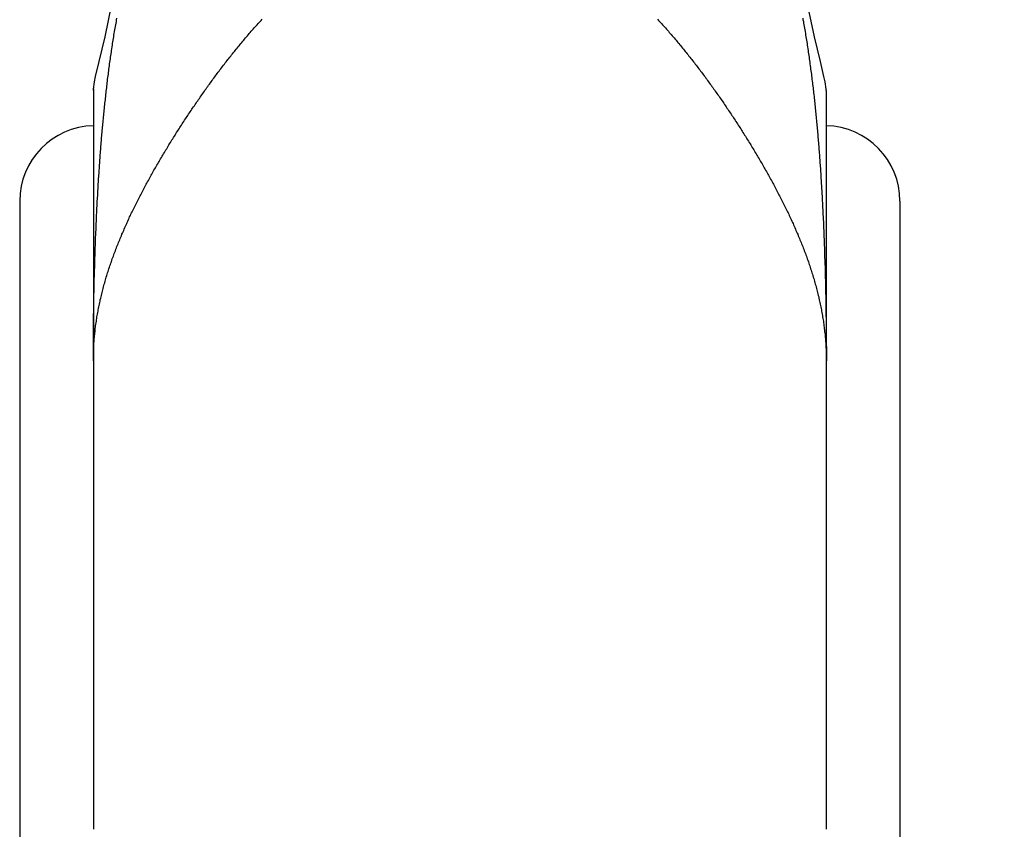
# Model space of a CAD drawing. Extents: x 0 to 96, y 13 to 124.
# Drawn here: x 18 to 19, y 59 to 60 of the extents above; entities that cross this region are included whole.
import ezdxf

# ---------------------------------------------------------------- set-up
doc = ezdxf.new("R2010")
doc.units = 0
doc.header["$LTSCALE"] = 1.21
doc.header["$PDMODE"] = 3
doc.header["$PDSIZE"] = 0.3125
doc.layers.get('0').update_dxf_attribs({"linetype": 'CONTINUOUS'})
doc.layers.get('DEFPOINTS').update_dxf_attribs({"linetype": 'CONTINUOUS'})
doc.styles.add('ARIAL_NARROW_BOLD', font='txt')
doc.dimstyles.get("Standard").update_dxf_attribs({"dimtxt": 0.125, "dimasz": 0.1875, "dimexe": 0.18, "dimexo": 0.0625, "dimgap": 0.09, "dimtad": 0, "dimtih": 1, "dimtoh": 1, "dimzin": 4, "dimcen": 0.09, "dimazin": 3, "dimtol": 1, "dimtp": 0.0001, "dimtm": 0.0001, "dimtfac": 1, "dimtofl": 0, "dimtmove": 0, "dimatfit": 3})

# ---------------------------------------------------------------- blocks, each defined once
blk = doc.blocks.new('*U56')
at = {"style": 'ARIAL_NARROW_BOLD'}
blk.add_text('C', height=0.5, dxfattribs=at).set_placement((28.06655, 59.26176))
blk = doc.blocks.new('*D3')
for p, q in [((16.6694, 69.54103), (28.51239, 69.54103)), ((28.27239, 68.82103), (28.27239, 60.01602)), ((28.27239, 49.06103), (28.27239, 58.99897)), ((23.72718, 48.34103), (28.51239, 48.34103))]:
    blk.add_line(p, q)
for points in [[(28.15239, 68.82103), (28.39239, 68.82103), (28.27239, 69.54103)], [(28.15239, 49.06103), (28.39239, 49.06103), (28.27239, 48.34103)]]:
    blk.add_solid(points)
at = {"layer": 'DEFPOINTS', "color": 0}
for p in [(16.4794, 69.54103), (28.27239, 69.54103), (23.53718, 48.34103)]:
    blk.add_point(p, dxfattribs=at)
blk.add_blockref('*U56', (0, 0))
blk = doc.blocks.new('*U57')
at = {"style": 'ARIAL_NARROW_BOLD'}
blk.add_text('D', height=0.5, dxfattribs=at).set_placement((31.0962, 66.42393))
blk = doc.blocks.new('*D4')
for p, q in [((16.70718, 76.78603), (31.54919, 76.78603)), ((31.30919, 76.06603), (31.30919, 67.17393)), ((31.30919, 49.06103), (31.30919, 66.17393)), ((23.72718, 48.34103), (31.54919, 48.34103))]:
    blk.add_line(p, q)
for points in [[(31.18919, 76.06603), (31.42919, 76.06603), (31.30919, 76.78603)], [(31.18919, 49.06103), (31.42919, 49.06103), (31.30919, 48.34103)]]:
    blk.add_solid(points)
at = {"layer": 'DEFPOINTS', "color": 0}
for p in [(16.51718, 76.78603), (31.30919, 76.78603), (23.53718, 48.34103)]:
    blk.add_point(p, dxfattribs=at)
blk.add_blockref('*U57', (0, 0))
blk = doc.blocks.new('*U58')
at = {"style": 'ARIAL_NARROW_BOLD'}
blk.add_text('E', height=0.5, dxfattribs=at).set_placement((34.75991, 62.76582))
blk = doc.blocks.new('*D5')
for p, q in [((19.09518, 78.81649), (35.19772, 78.81649)), ((34.95772, 78.09649), (34.95772, 63.51582)), ((34.95772, 49.06103), (34.95772, 62.51582)), ((22.99218, 48.34103), (35.19772, 48.34103))]:
    blk.add_line(p, q)
for points in [[(34.83772, 78.09649), (35.07772, 78.09649), (34.95772, 78.81649)], [(34.83772, 49.06103), (35.07772, 49.06103), (34.95772, 48.34103)]]:
    blk.add_solid(points)
at = {"layer": 'DEFPOINTS', "color": 0}
for p in [(18.90518, 78.81649), (34.95772, 78.81649), (22.80218, 48.34103)]:
    blk.add_point(p, dxfattribs=at)
blk.add_blockref('*U58', (0, 0))

msp = doc.modelspace()

# ---------------------------------------------------------------- linework, layer by layer
at = {"linetype": 'CONTINUOUS'}
for p, q in [((18.3232, 59.95451), (18.32407, 59.96073)), ((18.93516, 59.95451), (18.93429, 59.96073)), ((18.32318, 59.95465), (18.32318, 59.72772)), ((18.32318, 59.95349), (18.3232, 59.95451)), ((18.93518, 59.95349), (18.93516, 59.95451)), ((18.93518, 59.95349), (18.93518, 59.72772)), ((18.26168, 59.86094), (18.26168, 58.84195)), ((18.99668, 59.86094), (18.99668, 58.83895)), ((18.32318, 59.72772), (18.32318, 59.33655)), ((18.93518, 59.72772), (18.93518, 59.33655))]:
    msp.add_line(p, q, dxfattribs=at)
for points in [[(18.33296, 59.9983), (18.33903, 60.0268), (18.34574, 60.06204), (18.3524, 60.10309), (18.35833, 60.14881), (18.36295, 60.19787)], [(18.9254, 59.9983), (18.91932, 60.0268), (18.91262, 60.06204), (18.90596, 60.10309), (18.90002, 60.14881), (18.89541, 60.19787)], [(18.32407, 59.96073), (18.32511, 59.96496), (18.32817, 59.97754), (18.33296, 59.9983)], [(18.93429, 59.96073), (18.93324, 59.96496), (18.93019, 59.97754), (18.9254, 59.9983)]]:
    msp.add_lwpolyline(points, dxfattribs=at)
for points in [[(18.3232, 59.7277, 0), (18.3232, 59.7292, 0), (18.3232, 59.7306, 0), (18.3232, 59.732, 0), (18.3232, 59.7335, 0), (18.3232, 59.7349, 0), (18.3232, 59.7363, 0), (18.3232, 59.7378, 0), (18.3232, 59.7392, 0), (18.3232, 59.7406, 0), (18.3232, 59.7421, 0), (18.3232, 59.7435, 0), (18.3232, 59.7449, 0), (18.3232, 59.7464, 0), (18.3232, 59.7478, 0), (18.3233, 59.7493, 0), (18.3233, 59.7507, 0), (18.3233, 59.7521, 0), (18.3233, 59.7536, 0), (18.3233, 59.755, 0), (18.3233, 59.7564, 0), (18.3233, 59.7579, 0), (18.3234, 59.7593, 0), (18.3234, 59.7607, 0), (18.3234, 59.7622, 0), (18.3234, 59.7636, 0), (18.3234, 59.765, 0), (18.3234, 59.7665, 0), (18.3235, 59.7679, 0), (18.3235, 59.7693, 0), (18.3235, 59.7708, 0), (18.3235, 59.7722, 0), (18.3236, 59.7737, 0), (18.3236, 59.7751, 0), (18.3236, 59.7765, 0), (18.3236, 59.778, 0), (18.3237, 59.7794, 0), (18.3237, 59.7808, 0), (18.3237, 59.7823, 0), (18.3237, 59.7837, 0), (18.3238, 59.7851, 0), (18.3238, 59.7866, 0), (18.3238, 59.788, 0), (18.3239, 59.7894, 0), (18.3239, 59.7909, 0), (18.3239, 59.7923, 0), (18.324, 59.7937, 0), (18.324, 59.7952, 0), (18.324, 59.7966, 0), (18.3241, 59.7981, 0), (18.3241, 59.7995, 0), (18.3241, 59.8009, 0), (18.3242, 59.8024, 0), (18.3242, 59.8038, 0), (18.3243, 59.8052, 0), (18.3243, 59.8067, 0), (18.3243, 59.8081, 0), (18.3244, 59.8095, 0), (18.3244, 59.811, 0), (18.3245, 59.8124, 0), (18.3245, 59.8138, 0), (18.3246, 59.8153, 0), (18.3246, 59.8167, 0), (18.3247, 59.8181, 0), (18.3247, 59.8196, 0), (18.3248, 59.821, 0), (18.3248, 59.8224, 0), (18.3249, 59.8239, 0), (18.3249, 59.8253, 0), (18.325, 59.8267, 0), (18.325, 59.8282, 0), (18.3251, 59.8296, 0), (18.3251, 59.831, 0), (18.3252, 59.8325, 0), (18.3252, 59.8339, 0), (18.3253, 59.8354, 0), (18.3254, 59.8368, 0), (18.3254, 59.8382, 0), (18.3255, 59.8397, 0), (18.3255, 59.8411, 0), (18.3256, 59.8425, 0), (18.3257, 59.844, 0), (18.3257, 59.8454, 0), (18.3258, 59.8468, 0), (18.3259, 59.8483, 0), (18.3259, 59.8497, 0), (18.326, 59.8511, 0), (18.3261, 59.8526, 0), (18.3261, 59.854, 0), (18.3262, 59.8554, 0), (18.3263, 59.8569, 0), (18.3264, 59.8583, 0), (18.3264, 59.8597, 0), (18.3265, 59.8612, 0), (18.3266, 59.8626, 0), (18.3267, 59.864, 0), (18.3268, 59.8655, 0), (18.3268, 59.8669, 0), (18.3269, 59.8683, 0), (18.327, 59.8698, 0), (18.3271, 59.8712, 0), (18.3272, 59.8726, 0), (18.3273, 59.8741, 0), (18.3273, 59.8755, 0), (18.3274, 59.8769, 0), (18.3275, 59.8784, 0), (18.3276, 59.8798, 0), (18.3277, 59.8812, 0), (18.3278, 59.8827, 0), (18.3279, 59.8841, 0), (18.328, 59.8855, 0), (18.3281, 59.887, 0), (18.3282, 59.8884, 0), (18.3283, 59.8898, 0), (18.3284, 59.8912, 0), (18.3285, 59.8927, 0), (18.3286, 59.8941, 0), (18.3287, 59.8955, 0), (18.3288, 59.897, 0), (18.3289, 59.8984, 0), (18.329, 59.8998, 0), (18.3291, 59.9013, 0), (18.3292, 59.9027, 0), (18.3293, 59.9041, 0), (18.3294, 59.9056, 0), (18.3295, 59.907, 0), (18.3297, 59.9084, 0), (18.3298, 59.9099, 0), (18.3299, 59.9113, 0), (18.33, 59.9127, 0), (18.3301, 59.9141, 0), (18.3303, 59.9156, 0), (18.3304, 59.917, 0), (18.3305, 59.9184, 0), (18.3306, 59.9199, 0), (18.3308, 59.9213, 0), (18.3309, 59.9227, 0), (18.331, 59.9242, 0), (18.3312, 59.9256, 0), (18.3313, 59.927, 0), (18.3314, 59.9284, 0), (18.3316, 59.9299, 0), (18.3317, 59.9313, 0), (18.3318, 59.9327, 0), (18.332, 59.9342, 0), (18.3321, 59.9356, 0), (18.3323, 59.937, 0), (18.3324, 59.9384, 0), (18.3326, 59.9399, 0), (18.3327, 59.9413, 0), (18.3329, 59.9427, 0), (18.333, 59.9442, 0), (18.3332, 59.9456, 0), (18.3333, 59.947, 0), (18.3335, 59.9484, 0), (18.3336, 59.9499, 0), (18.3338, 59.9513, 0), (18.334, 59.9527, 0), (18.3341, 59.9541, 0), (18.3343, 59.9556, 0), (18.3345, 59.957, 0), (18.3346, 59.9584, 0), (18.3348, 59.9598, 0), (18.335, 59.9613, 0), (18.3351, 59.9627, 0), (18.3353, 59.9641, 0), (18.3355, 59.9655, 0), (18.3357, 59.967, 0), (18.3359, 59.9684, 0), (18.336, 59.9698, 0), (18.3362, 59.9712, 0), (18.3364, 59.9727, 0), (18.3366, 59.9741, 0), (18.3368, 59.9755, 0), (18.337, 59.9769, 0), (18.3372, 59.9784, 0), (18.3374, 59.9798, 0), (18.3376, 59.9812, 0), (18.3378, 59.9826, 0), (18.338, 59.984, 0), (18.3382, 59.9855, 0), (18.3384, 59.9869, 0), (18.3386, 59.9883, 0), (18.3389, 59.9897, 0), (18.3391, 59.9911, 0), (18.3393, 59.9926, 0), (18.3395, 59.994, 0), (18.3397, 59.9954, 0), (18.34, 59.9968, 0), (18.3402, 59.9982, 0), (18.3404, 59.9996, 0), (18.3407, 60.0011, 0), (18.3409, 60.0025, 0), (18.3411, 60.0039, 0), (18.3414, 60.0053, 0), (18.3416, 60.0067, 0), (18.3419, 60.0081, 0), (18.3421, 60.0096, 0), (18.3424, 60.011, 0), (18.3426, 60.0124, 0), (18.3429, 60.0138, 0)], [(18.3232, 59.7277, 0), (18.3232, 59.7289, 0), (18.3232, 59.7302, 0), (18.3232, 59.7314, 0), (18.3232, 59.7326, 0), (18.3233, 59.7338, 0), (18.3233, 59.7351, 0), (18.3234, 59.7363, 0), (18.3234, 59.7375, 0), (18.3235, 59.7387, 0), (18.3235, 59.7399, 0), (18.3236, 59.7412, 0), (18.3237, 59.7424, 0), (18.3238, 59.7436, 0), (18.3239, 59.7448, 0), (18.324, 59.7461, 0), (18.3241, 59.7473, 0), (18.3242, 59.7485, 0), (18.3243, 59.7497, 0), (18.3244, 59.7509, 0), (18.3246, 59.7521, 0), (18.3247, 59.7534, 0), (18.3248, 59.7546, 0), (18.325, 59.7558, 0), (18.3251, 59.757, 0), (18.3253, 59.7582, 0), (18.3255, 59.7594, 0), (18.3257, 59.7607, 0), (18.3258, 59.7619, 0), (18.326, 59.7631, 0), (18.3262, 59.7643, 0), (18.3264, 59.7655, 0), (18.3266, 59.7667, 0), (18.3268, 59.7679, 0), (18.3271, 59.7691, 0), (18.3273, 59.7703, 0), (18.3275, 59.7715, 0), (18.3278, 59.7727, 0), (18.328, 59.7739, 0), (18.3283, 59.7751, 0), (18.3285, 59.7763, 0), (18.3288, 59.7775, 0), (18.329, 59.7787, 0), (18.3293, 59.7799, 0), (18.3296, 59.7811, 0), (18.3299, 59.7823, 0), (18.3302, 59.7835, 0), (18.3305, 59.7847, 0), (18.3308, 59.7859, 0), (18.3311, 59.787, 0), (18.3314, 59.7882, 0), (18.3317, 59.7894, 0), (18.332, 59.7906, 0), (18.3323, 59.7918, 0), (18.3327, 59.7929, 0), (18.333, 59.7941, 0), (18.3333, 59.7953, 0), (18.3337, 59.7965, 0), (18.334, 59.7976, 0), (18.3344, 59.7988, 0), (18.3348, 59.8, 0), (18.3351, 59.8012, 0), (18.3355, 59.8023, 0), (18.3359, 59.8035, 0), (18.3362, 59.8046, 0), (18.3366, 59.8058, 0), (18.337, 59.807, 0), (18.3374, 59.8081, 0), (18.3378, 59.8093, 0), (18.3382, 59.8104, 0), (18.3386, 59.8116, 0), (18.339, 59.8127, 0), (18.3394, 59.8139, 0), (18.3399, 59.815, 0), (18.3403, 59.8162, 0), (18.3407, 59.8173, 0), (18.3411, 59.8185, 0), (18.3416, 59.8196, 0), (18.342, 59.8208, 0), (18.3424, 59.8219, 0), (18.3429, 59.8231, 0), (18.3433, 59.8242, 0), (18.3438, 59.8253, 0), (18.3442, 59.8265, 0), (18.3447, 59.8276, 0), (18.3452, 59.8287, 0), (18.3456, 59.8299, 0), (18.3461, 59.831, 0), (18.3466, 59.8321, 0), (18.3471, 59.8333, 0), (18.3475, 59.8344, 0), (18.348, 59.8355, 0), (18.3485, 59.8366, 0), (18.349, 59.8377, 0), (18.3495, 59.8389, 0), (18.35, 59.84, 0), (18.3505, 59.8411, 0), (18.351, 59.8422, 0), (18.3515, 59.8433, 0), (18.352, 59.8444, 0), (18.3525, 59.8456, 0), (18.353, 59.8467, 0), (18.3535, 59.8478, 0), (18.3541, 59.8489, 0), (18.3546, 59.85, 0), (18.3551, 59.8511, 0), (18.3556, 59.8522, 0), (18.3562, 59.8533, 0), (18.3567, 59.8544, 0), (18.3572, 59.8555, 0), (18.3578, 59.8566, 0), (18.3583, 59.8577, 0), (18.3589, 59.8588, 0), (18.3594, 59.8599, 0), (18.36, 59.861, 0), (18.3605, 59.8621, 0), (18.3611, 59.8631, 0), (18.3616, 59.8642, 0), (18.3622, 59.8653, 0), (18.3627, 59.8664, 0), (18.3633, 59.8675, 0), (18.3639, 59.8686, 0), (18.3644, 59.8697, 0), (18.365, 59.8707, 0), (18.3656, 59.8718, 0), (18.3662, 59.8729, 0), (18.3667, 59.874, 0), (18.3673, 59.8751, 0), (18.3679, 59.8761, 0), (18.3685, 59.8772, 0), (18.3691, 59.8783, 0), (18.3697, 59.8794, 0), (18.3703, 59.8804, 0), (18.3708, 59.8815, 0), (18.3714, 59.8826, 0), (18.372, 59.8836, 0), (18.3726, 59.8847, 0), (18.3732, 59.8858, 0), (18.3738, 59.8868, 0), (18.3744, 59.8879, 0), (18.3751, 59.8889, 0), (18.3757, 59.89, 0), (18.3763, 59.8911, 0), (18.3769, 59.8921, 0), (18.3775, 59.8932, 0), (18.3781, 59.8942, 0), (18.3787, 59.8953, 0), (18.3793, 59.8964, 0), (18.38, 59.8974, 0), (18.3806, 59.8985, 0), (18.3812, 59.8995, 0), (18.3818, 59.9006, 0), (18.3825, 59.9016, 0), (18.3831, 59.9027, 0), (18.3837, 59.9037, 0), (18.3844, 59.9048, 0), (18.385, 59.9058, 0), (18.3856, 59.9068, 0), (18.3863, 59.9079, 0), (18.3869, 59.9089, 0), (18.3875, 59.91, 0), (18.3882, 59.911, 0), (18.3888, 59.9121, 0), (18.3895, 59.9131, 0), (18.3901, 59.9141, 0), (18.3908, 59.9152, 0), (18.3914, 59.9162, 0), (18.3921, 59.9172, 0), (18.3927, 59.9183, 0), (18.3934, 59.9193, 0), (18.394, 59.9203, 0), (18.3947, 59.9214, 0), (18.3953, 59.9224, 0), (18.396, 59.9234, 0), (18.3967, 59.9244, 0), (18.3973, 59.9255, 0), (18.398, 59.9265, 0), (18.3987, 59.9275, 0), (18.3993, 59.9285, 0), (18.4, 59.9296, 0), (18.4007, 59.9306, 0), (18.4014, 59.9316, 0), (18.402, 59.9326, 0), (18.4027, 59.9336, 0), (18.4034, 59.9347, 0), (18.4041, 59.9357, 0), (18.4048, 59.9367, 0), (18.4054, 59.9377, 0), (18.4061, 59.9387, 0), (18.4068, 59.9397, 0), (18.4075, 59.9407, 0), (18.4082, 59.9417, 0), (18.4089, 59.9427, 0), (18.4096, 59.9438, 0), (18.4103, 59.9448, 0), (18.411, 59.9458, 0), (18.4117, 59.9468, 0), (18.4124, 59.9478, 0), (18.4131, 59.9488, 0), (18.4138, 59.9498, 0), (18.4145, 59.9508, 0), (18.4152, 59.9518, 0), (18.4159, 59.9528, 0), (18.4166, 59.9538, 0), (18.4173, 59.9548, 0), (18.418, 59.9558, 0), (18.4187, 59.9568, 0), (18.4194, 59.9577, 0), (18.4202, 59.9587, 0), (18.4209, 59.9597, 0), (18.4216, 59.9607, 0), (18.4223, 59.9617, 0), (18.423, 59.9627, 0), (18.4238, 59.9637, 0), (18.4245, 59.9647, 0), (18.4252, 59.9656, 0), (18.4259, 59.9666, 0), (18.4267, 59.9676, 0), (18.4274, 59.9686, 0), (18.4281, 59.9696, 0), (18.4289, 59.9705, 0), (18.4296, 59.9715, 0), (18.4304, 59.9725, 0), (18.4311, 59.9734, 0), (18.4318, 59.9744, 0), (18.4326, 59.9754, 0), (18.4333, 59.9764, 0), (18.4341, 59.9773, 0), (18.4348, 59.9783, 0), (18.4356, 59.9792, 0), (18.4363, 59.9802, 0), (18.4371, 59.9812, 0), (18.4379, 59.9821, 0), (18.4386, 59.9831, 0), (18.4394, 59.984, 0), (18.4401, 59.985, 0), (18.4409, 59.9859, 0), (18.4417, 59.9869, 0), (18.4424, 59.9879, 0), (18.4432, 59.9888, 0), (18.444, 59.9897, 0), (18.4448, 59.9907, 0), (18.4455, 59.9916, 0), (18.4463, 59.9926, 0), (18.4471, 59.9935, 0), (18.4479, 59.9945, 0), (18.4487, 59.9954, 0), (18.4495, 59.9963, 0), (18.4503, 59.9973, 0), (18.451, 59.9982, 0), (18.4518, 59.9991, 0), (18.4526, 60, 0), (18.4534, 60.001, 0), (18.4542, 60.0019, 0), (18.455, 60.0028, 0), (18.4558, 60.0037, 0), (18.4567, 60.0047, 0), (18.4575, 60.0056, 0), (18.4583, 60.0065, 0), (18.4591, 60.0074, 0), (18.4599, 60.0083, 0), (18.4607, 60.0092, 0), (18.4616, 60.0101, 0), (18.4624, 60.011, 0), (18.4632, 60.0119, 0), (18.464, 60.0128, 0)], [(18.7943, 60.0128, 0), (18.7952, 60.0119, 0), (18.796, 60.011, 0), (18.7968, 60.0101, 0), (18.7976, 60.0092, 0), (18.7984, 60.0083, 0), (18.7993, 60.0074, 0), (18.8001, 60.0065, 0), (18.8009, 60.0056, 0), (18.8017, 60.0047, 0), (18.8025, 60.0037, 0), (18.8033, 60.0028, 0), (18.8041, 60.0019, 0), (18.8049, 60.001, 0), (18.8057, 60, 0), (18.8065, 59.9991, 0), (18.8073, 59.9982, 0), (18.8081, 59.9973, 0), (18.8089, 59.9963, 0), (18.8097, 59.9954, 0), (18.8105, 59.9945, 0), (18.8112, 59.9935, 0), (18.812, 59.9926, 0), (18.8128, 59.9916, 0), (18.8136, 59.9907, 0), (18.8144, 59.9897, 0), (18.8151, 59.9888, 0), (18.8159, 59.9879, 0), (18.8167, 59.9869, 0), (18.8174, 59.9859, 0), (18.8182, 59.985, 0), (18.819, 59.984, 0), (18.8197, 59.9831, 0), (18.8205, 59.9821, 0), (18.8213, 59.9812, 0), (18.822, 59.9802, 0), (18.8228, 59.9792, 0), (18.8235, 59.9783, 0), (18.8243, 59.9773, 0), (18.825, 59.9764, 0), (18.8258, 59.9754, 0), (18.8265, 59.9744, 0), (18.8273, 59.9734, 0), (18.828, 59.9725, 0), (18.8287, 59.9715, 0), (18.8295, 59.9705, 0), (18.8302, 59.9696, 0), (18.831, 59.9686, 0), (18.8317, 59.9676, 0), (18.8324, 59.9666, 0), (18.8331, 59.9656, 0), (18.8339, 59.9647, 0), (18.8346, 59.9637, 0), (18.8353, 59.9627, 0), (18.836, 59.9617, 0), (18.8368, 59.9607, 0), (18.8375, 59.9597, 0), (18.8382, 59.9587, 0), (18.8389, 59.9577, 0), (18.8396, 59.9568, 0), (18.8403, 59.9558, 0), (18.8411, 59.9548, 0), (18.8418, 59.9538, 0), (18.8425, 59.9528, 0), (18.8432, 59.9518, 0), (18.8439, 59.9508, 0), (18.8446, 59.9498, 0), (18.8453, 59.9488, 0), (18.846, 59.9478, 0), (18.8467, 59.9468, 0), (18.8474, 59.9458, 0), (18.8481, 59.9448, 0), (18.8488, 59.9438, 0), (18.8495, 59.9427, 0), (18.8502, 59.9417, 0), (18.8509, 59.9407, 0), (18.8515, 59.9397, 0), (18.8522, 59.9387, 0), (18.8529, 59.9377, 0), (18.8536, 59.9367, 0), (18.8543, 59.9357, 0), (18.855, 59.9347, 0), (18.8556, 59.9336, 0), (18.8563, 59.9326, 0), (18.857, 59.9316, 0), (18.8577, 59.9306, 0), (18.8583, 59.9296, 0), (18.859, 59.9285, 0), (18.8597, 59.9275, 0), (18.8604, 59.9265, 0), (18.861, 59.9255, 0), (18.8617, 59.9244, 0), (18.8623, 59.9234, 0), (18.863, 59.9224, 0), (18.8637, 59.9214, 0), (18.8643, 59.9203, 0), (18.865, 59.9193, 0), (18.8656, 59.9183, 0), (18.8663, 59.9172, 0), (18.8669, 59.9162, 0), (18.8676, 59.9152, 0), (18.8682, 59.9141, 0), (18.8689, 59.9131, 0), (18.8695, 59.9121, 0), (18.8702, 59.911, 0), (18.8708, 59.91, 0), (18.8715, 59.9089, 0), (18.8721, 59.9079, 0), (18.8727, 59.9068, 0), (18.8734, 59.9058, 0), (18.874, 59.9048, 0), (18.8746, 59.9037, 0), (18.8753, 59.9027, 0), (18.8759, 59.9016, 0), (18.8765, 59.9006, 0), (18.8771, 59.8995, 0), (18.8778, 59.8985, 0), (18.8784, 59.8974, 0), (18.879, 59.8964, 0), (18.8796, 59.8953, 0), (18.8802, 59.8942, 0), (18.8809, 59.8932, 0), (18.8815, 59.8921, 0), (18.8821, 59.8911, 0), (18.8827, 59.89, 0), (18.8833, 59.8889, 0), (18.8839, 59.8879, 0), (18.8845, 59.8868, 0), (18.8851, 59.8858, 0), (18.8857, 59.8847, 0), (18.8863, 59.8836, 0), (18.8869, 59.8826, 0), (18.8875, 59.8815, 0), (18.8881, 59.8804, 0), (18.8887, 59.8794, 0), (18.8893, 59.8783, 0), (18.8899, 59.8772, 0), (18.8905, 59.8761, 0), (18.891, 59.8751, 0), (18.8916, 59.874, 0), (18.8922, 59.8729, 0), (18.8928, 59.8718, 0), (18.8933, 59.8707, 0), (18.8939, 59.8697, 0), (18.8945, 59.8686, 0), (18.895, 59.8675, 0), (18.8956, 59.8664, 0), (18.8962, 59.8653, 0), (18.8967, 59.8642, 0), (18.8973, 59.8631, 0), (18.8978, 59.8621, 0), (18.8984, 59.861, 0), (18.8989, 59.8599, 0), (18.8995, 59.8588, 0), (18.9, 59.8577, 0), (18.9006, 59.8566, 0), (18.9011, 59.8555, 0), (18.9017, 59.8544, 0), (18.9022, 59.8533, 0), (18.9027, 59.8522, 0), (18.9032, 59.8511, 0), (18.9038, 59.85, 0), (18.9043, 59.8489, 0), (18.9048, 59.8478, 0), (18.9053, 59.8467, 0), (18.9058, 59.8456, 0), (18.9064, 59.8444, 0), (18.9069, 59.8433, 0), (18.9074, 59.8422, 0), (18.9079, 59.8411, 0), (18.9084, 59.84, 0), (18.9089, 59.8389, 0), (18.9094, 59.8377, 0), (18.9098, 59.8366, 0), (18.9103, 59.8355, 0), (18.9108, 59.8344, 0), (18.9113, 59.8333, 0), (18.9118, 59.8321, 0), (18.9122, 59.831, 0), (18.9127, 59.8299, 0), (18.9132, 59.8287, 0), (18.9136, 59.8276, 0), (18.9141, 59.8265, 0), (18.9146, 59.8253, 0), (18.915, 59.8242, 0), (18.9155, 59.8231, 0), (18.9159, 59.8219, 0), (18.9164, 59.8208, 0), (18.9168, 59.8196, 0), (18.9172, 59.8185, 0), (18.9177, 59.8173, 0), (18.9181, 59.8162, 0), (18.9185, 59.815, 0), (18.9189, 59.8139, 0), (18.9193, 59.8127, 0), (18.9197, 59.8116, 0), (18.9202, 59.8104, 0), (18.9206, 59.8093, 0), (18.921, 59.8081, 0), (18.9213, 59.807, 0), (18.9217, 59.8058, 0), (18.9221, 59.8046, 0), (18.9225, 59.8035, 0), (18.9229, 59.8023, 0), (18.9232, 59.8012, 0), (18.9236, 59.8, 0), (18.924, 59.7988, 0), (18.9243, 59.7976, 0), (18.9247, 59.7965, 0), (18.925, 59.7953, 0), (18.9254, 59.7941, 0), (18.9257, 59.7929, 0), (18.926, 59.7918, 0), (18.9264, 59.7906, 0), (18.9267, 59.7894, 0), (18.927, 59.7882, 0), (18.9273, 59.787, 0), (18.9276, 59.7859, 0), (18.9279, 59.7847, 0), (18.9282, 59.7835, 0), (18.9285, 59.7823, 0), (18.9288, 59.7811, 0), (18.929, 59.7799, 0), (18.9293, 59.7787, 0), (18.9296, 59.7775, 0), (18.9298, 59.7763, 0), (18.9301, 59.7751, 0), (18.9304, 59.7739, 0), (18.9306, 59.7727, 0), (18.9308, 59.7715, 0), (18.9311, 59.7703, 0), (18.9313, 59.7691, 0), (18.9315, 59.7679, 0), (18.9317, 59.7667, 0), (18.9319, 59.7655, 0), (18.9321, 59.7643, 0), (18.9323, 59.7631, 0), (18.9325, 59.7619, 0), (18.9327, 59.7607, 0), (18.9329, 59.7594, 0), (18.933, 59.7582, 0), (18.9332, 59.757, 0), (18.9334, 59.7558, 0), (18.9335, 59.7546, 0), (18.9337, 59.7534, 0), (18.9338, 59.7521, 0), (18.9339, 59.7509, 0), (18.9341, 59.7497, 0), (18.9342, 59.7485, 0), (18.9343, 59.7473, 0), (18.9344, 59.7461, 0), (18.9345, 59.7448, 0), (18.9346, 59.7436, 0), (18.9347, 59.7424, 0), (18.9348, 59.7412, 0), (18.9348, 59.7399, 0), (18.9349, 59.7387, 0), (18.935, 59.7375, 0), (18.935, 59.7363, 0), (18.9351, 59.7351, 0), (18.9351, 59.7338, 0), (18.9351, 59.7326, 0), (18.9351, 59.7314, 0), (18.9352, 59.7302, 0), (18.9352, 59.7289, 0), (18.9352, 59.7277, 0)], [(18.9155, 60.0138, 0), (18.9157, 60.0124, 0), (18.916, 60.011, 0), (18.9162, 60.0096, 0), (18.9165, 60.0081, 0), (18.9167, 60.0067, 0), (18.917, 60.0053, 0), (18.9172, 60.0039, 0), (18.9175, 60.0025, 0), (18.9177, 60.0011, 0), (18.9179, 59.9996, 0), (18.9182, 59.9982, 0), (18.9184, 59.9968, 0), (18.9186, 59.9954, 0), (18.9188, 59.994, 0), (18.9191, 59.9926, 0), (18.9193, 59.9911, 0), (18.9195, 59.9897, 0), (18.9197, 59.9883, 0), (18.9199, 59.9869, 0), (18.9201, 59.9855, 0), (18.9203, 59.984, 0), (18.9205, 59.9826, 0), (18.9208, 59.9812, 0), (18.921, 59.9798, 0), (18.9212, 59.9784, 0), (18.9214, 59.9769, 0), (18.9215, 59.9755, 0), (18.9217, 59.9741, 0), (18.9219, 59.9727, 0), (18.9221, 59.9712, 0), (18.9223, 59.9698, 0), (18.9225, 59.9684, 0), (18.9227, 59.967, 0), (18.9229, 59.9655, 0), (18.923, 59.9641, 0), (18.9232, 59.9627, 0), (18.9234, 59.9613, 0), (18.9236, 59.9598, 0), (18.9237, 59.9584, 0), (18.9239, 59.957, 0), (18.9241, 59.9556, 0), (18.9242, 59.9541, 0), (18.9244, 59.9527, 0), (18.9246, 59.9513, 0), (18.9247, 59.9499, 0), (18.9249, 59.9484, 0), (18.925, 59.947, 0), (18.9252, 59.9456, 0), (18.9253, 59.9442, 0), (18.9255, 59.9427, 0), (18.9257, 59.9413, 0), (18.9258, 59.9399, 0), (18.9259, 59.9384, 0), (18.9261, 59.937, 0), (18.9262, 59.9356, 0), (18.9264, 59.9342, 0), (18.9265, 59.9327, 0), (18.9267, 59.9313, 0), (18.9268, 59.9299, 0), (18.9269, 59.9284, 0), (18.9271, 59.927, 0), (18.9272, 59.9256, 0), (18.9273, 59.9242, 0), (18.9275, 59.9227, 0), (18.9276, 59.9213, 0), (18.9277, 59.9199, 0), (18.9278, 59.9184, 0), (18.928, 59.917, 0), (18.9281, 59.9156, 0), (18.9282, 59.9141, 0), (18.9283, 59.9127, 0), (18.9285, 59.9113, 0), (18.9286, 59.9099, 0), (18.9287, 59.9084, 0), (18.9288, 59.907, 0), (18.9289, 59.9056, 0), (18.929, 59.9041, 0), (18.9291, 59.9027, 0), (18.9293, 59.9013, 0), (18.9294, 59.8998, 0), (18.9295, 59.8984, 0), (18.9296, 59.897, 0), (18.9297, 59.8955, 0), (18.9298, 59.8941, 0), (18.9299, 59.8927, 0), (18.93, 59.8912, 0), (18.9301, 59.8898, 0), (18.9302, 59.8884, 0), (18.9303, 59.887, 0), (18.9304, 59.8855, 0), (18.9305, 59.8841, 0), (18.9306, 59.8827, 0), (18.9307, 59.8812, 0), (18.9307, 59.8798, 0), (18.9308, 59.8784, 0), (18.9309, 59.8769, 0), (18.931, 59.8755, 0), (18.9311, 59.8741, 0), (18.9312, 59.8726, 0), (18.9313, 59.8712, 0), (18.9314, 59.8698, 0), (18.9314, 59.8683, 0), (18.9315, 59.8669, 0), (18.9316, 59.8655, 0), (18.9317, 59.864, 0), (18.9318, 59.8626, 0), (18.9318, 59.8612, 0), (18.9319, 59.8597, 0), (18.932, 59.8583, 0), (18.9321, 59.8569, 0), (18.9321, 59.8554, 0), (18.9322, 59.854, 0), (18.9323, 59.8526, 0), (18.9323, 59.8511, 0), (18.9324, 59.8497, 0), (18.9325, 59.8483, 0), (18.9326, 59.8468, 0), (18.9326, 59.8454, 0), (18.9327, 59.844, 0), (18.9327, 59.8425, 0), (18.9328, 59.8411, 0), (18.9329, 59.8397, 0), (18.9329, 59.8382, 0), (18.933, 59.8368, 0), (18.9331, 59.8354, 0), (18.9331, 59.8339, 0), (18.9332, 59.8325, 0), (18.9332, 59.831, 0), (18.9333, 59.8296, 0), (18.9333, 59.8282, 0), (18.9334, 59.8267, 0), (18.9334, 59.8253, 0), (18.9335, 59.8239, 0), (18.9336, 59.8224, 0), (18.9336, 59.821, 0), (18.9337, 59.8196, 0), (18.9337, 59.8181, 0), (18.9337, 59.8167, 0), (18.9338, 59.8153, 0), (18.9338, 59.8138, 0), (18.9339, 59.8124, 0), (18.9339, 59.811, 0), (18.934, 59.8095, 0), (18.934, 59.8081, 0), (18.9341, 59.8067, 0), (18.9341, 59.8052, 0), (18.9341, 59.8038, 0), (18.9342, 59.8024, 0), (18.9342, 59.8009, 0), (18.9343, 59.7995, 0), (18.9343, 59.7981, 0), (18.9343, 59.7966, 0), (18.9344, 59.7952, 0), (18.9344, 59.7937, 0), (18.9344, 59.7923, 0), (18.9345, 59.7909, 0), (18.9345, 59.7894, 0), (18.9345, 59.788, 0), (18.9346, 59.7866, 0), (18.9346, 59.7851, 0), (18.9346, 59.7837, 0), (18.9347, 59.7823, 0), (18.9347, 59.7808, 0), (18.9347, 59.7794, 0), (18.9347, 59.778, 0), (18.9348, 59.7765, 0), (18.9348, 59.7751, 0), (18.9348, 59.7737, 0), (18.9348, 59.7722, 0), (18.9349, 59.7708, 0), (18.9349, 59.7693, 0), (18.9349, 59.7679, 0), (18.9349, 59.7665, 0), (18.9349, 59.765, 0), (18.935, 59.7636, 0), (18.935, 59.7622, 0), (18.935, 59.7607, 0), (18.935, 59.7593, 0), (18.935, 59.7579, 0), (18.935, 59.7564, 0), (18.935, 59.755, 0), (18.9351, 59.7536, 0), (18.9351, 59.7521, 0), (18.9351, 59.7507, 0), (18.9351, 59.7493, 0), (18.9351, 59.7478, 0), (18.9351, 59.7464, 0), (18.9351, 59.7449, 0), (18.9351, 59.7435, 0), (18.9351, 59.7421, 0), (18.9351, 59.7406, 0), (18.9352, 59.7392, 0), (18.9352, 59.7378, 0), (18.9352, 59.7363, 0), (18.9352, 59.7349, 0), (18.9352, 59.7335, 0), (18.9352, 59.732, 0), (18.9352, 59.7306, 0), (18.9352, 59.7292, 0), (18.9352, 59.7277, 0)]]:
    msp.add_polyline3d(points)
for centre, start, end in [((18.32468, 59.86095), 91.37989, 180), ((18.93368, 59.86095), 0, 88.62011)]:
    msp.add_arc(centre, 0.063, start, end, dxfattribs=at)

# ---------------------------------------------------------------- dimensions: what is measured, and where the dimension line sits
at = {"color": 1}
for base, p1, p2, text, picture, middle in [((34.95772, 78.81649), (22.80218, 48.34103), (18.90518, 78.81649), 'E', '*D5', (34.95772, 63.01582)), ((31.30919, 76.78603), (23.53718, 48.34103), (16.51718, 76.78603), 'D', '*D4', (31.30919, 66.67393)), ((28.27239, 69.54103), (23.53718, 48.34103), (16.4794, 69.54103), 'C', '*D3', (28.27239, 59.5075))]:
    dim = msp.add_linear_dim(base=base, p1=p1, p2=p2, angle=90, text=text, dimstyle='Standard', dxfattribs=at)
    dim.commit()
    dim.dimension.update_dxf_attribs({"geometry": picture, "text_midpoint": middle, "dimtype": 128})

doc.saveas('drawing.dxf')
